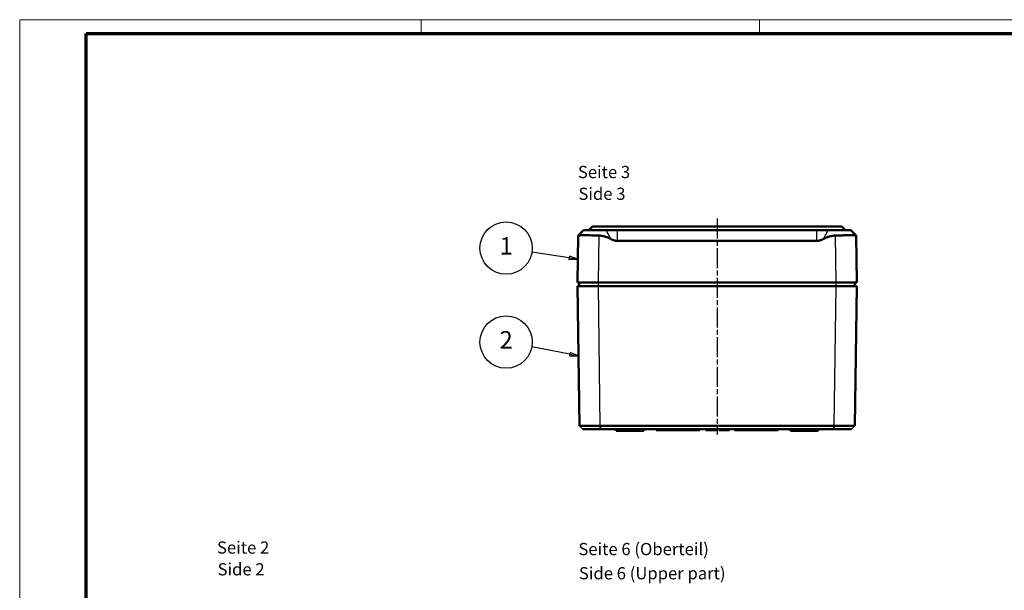
# Model space of a CAD drawing. Units: millimetres. Extents: x 1 to 593, y 1 to 419.
# Drawn here: x 1 to 283, y 256 to 419 of the extents above; entities that cross this region are included whole.
import ezdxf

# ---------------------------------------------------------------- set-up
doc = ezdxf.new("R2010")
doc.units = ezdxf.units.MM
doc.linetypes.add('CHAIN', pattern=[0.3543, 0.2362, -0.0295, 0.0591, -0.0295])
doc.linetypes.add('DASH_DOT', pattern=[0.37, 0.24, -0.06, 0.01, -0.06])
doc.layers.get('0').update_dxf_attribs({"lineweight": 25})
for name, color, linetype, lineweight in [('Mittellinie (ISO)', 1, 'DASH_DOT', 25), ('Rahmen (ISO)', 7, 'Continuous', 70), ('Sichtbar (ISO)', 7, 'Continuous', 50), ('Sichtbar schmal (ISO)', 1, 'Continuous', 25), ('Symbol (ISO)', 1, 'Continuous', 25)]:
    doc.layers.add(name, color=color, linetype=linetype, lineweight=lineweight)
doc.styles.add('3_5', font='isocpeur.ttf', dxfattribs={"width": 1.1})
doc.styles.add('5', font='isocpeur.ttf', dxfattribs={"width": 1.1})
doc.styles.add('Textstil239', font='isocpeui.ttf', dxfattribs={"width": 1.1})

# ---------------------------------------------------------------- blocks, each defined once
blk = doc.blocks.new('Ränder Bopla-A2-Rahmen')
at = {"layer": 'Rahmen (ISO)', "color": 1, "lineweight": 18}
for p, q in [((593, 419), (1, 419)), ((1, 419), (1, 1)), ((116, 419), (116, 415)), ((213, 419), (213, 415))]:
    blk.add_line(p, q, dxfattribs=at)
at = {"layer": 'Rahmen (ISO)', "color": 91, "lineweight": 70}
for p, q in [((20, 415), (589, 415)), ((20, 5), (20, 415))]:
    blk.add_line(p, q, dxfattribs=at)
blk = doc.blocks.new('Positionsnummer1')
at = {"layer": 'Symbol (ISO)'}
for p, q in [((158.65, 323.16), (147.74, 325.24)), ((158.74, 323.65), (158.56, 322.67)), ((158.56, 322.67), (161.11, 322.69)), ((158.65, 323.16), (161.11, 322.69)), ((161.11, 322.69), (158.74, 323.65))]:
    blk.add_line(p, q, dxfattribs=at)
at = {"layer": 'Symbol (ISO)', "flags": 128}
blk.add_lwpolyline([(158.56, 322.67), (161.11, 322.69), (158.74, 323.65), (158.56, 322.67)], dxfattribs=at)
at = {"layer": 'Symbol (ISO)'}
blk.add_circle((140.38, 326.64), 7.5, dxfattribs=at)
blk.add_solid([(158.56, 322.67), (161.11, 322.69), (158.74, 323.65), (158.56, 322.67)], dxfattribs=at)
at = {"layer": 'Symbol (ISO)', "color": 7, "insert": (140.38, 326.64), "char_height": 5, "attachment_point": 5, "style": '5'}
blk.add_mtext('2', dxfattribs=at)
blk = doc.blocks.new('Positionsnummer2')
at = {"layer": 'Symbol (ISO)'}
for p, q in [((158.46, 350.81), (147.78, 352.43)), ((158.54, 351.3), (158.39, 350.31)), ((158.39, 350.31), (160.93, 350.43)), ((158.46, 350.81), (160.93, 350.43)), ((160.93, 350.43), (158.54, 351.3))]:
    blk.add_line(p, q, dxfattribs=at)
at = {"layer": 'Symbol (ISO)', "flags": 128}
blk.add_lwpolyline([(158.39, 350.31), (160.93, 350.43), (158.54, 351.3), (158.39, 350.31)], dxfattribs=at)
at = {"layer": 'Symbol (ISO)'}
blk.add_circle((140.38, 353.56), 7.5, dxfattribs=at)
blk.add_solid([(158.39, 350.31), (160.93, 350.43), (158.54, 351.3), (158.39, 350.31)], dxfattribs=at)
at = {"layer": 'Symbol (ISO)', "color": 7, "insert": (140.38, 353.56), "char_height": 5, "attachment_point": 5, "style": '5'}
blk.add_mtext('1', dxfattribs=at)

msp = doc.modelspace()

# ---------------------------------------------------------------- linework, layer by layer
at = {"layer": 'Mittellinie (ISO)', "linetype": 'CHAIN', "ltscale": 23.990969}
msp.add_line((200.8447501, 362.019046), (200.8447501, 300.1901298), dxfattribs=at)
at = {"layer": 'Sichtbar (ISO)'}
for p, q in [((162.5416249, 358.6902156), (161.0238075, 357.1723982)), ((169.0616267, 358.6902156), (162.5416249, 358.6902156)), ((165.1411109, 359.7902156), (164.0411109, 358.6902156)), ((165.1411109, 359.7902156), (236.5483894, 359.7902156)), ((169.0616267, 358.6902156), (172.2527355, 358.6902156)), ((172.2527355, 358.6902156), (229.4367647, 358.6902156)), ((229.4367647, 358.6902156), (232.6278736, 358.6902156)), ((239.1478753, 358.6902156), (232.6278736, 358.6902156)), ((237.6483894, 358.6902156), (236.5483894, 359.7902156)), ((239.1478753, 358.6902156), (240.6656927, 357.1723982)), ((161.0211725, 357.1671228), (160.8447501, 343.6902156)), ((229.4367647, 355.6504226), (172.2527355, 355.6504226)), ((240.8447501, 343.6902156), (240.6683277, 357.1671228)), ((166.8442361, 343.6902156), (160.8447501, 343.6902156)), ((160.8447501, 342.6902156), (161.3683799, 302.6901298)), ((160.8447501, 342.6902156), (166.8442361, 342.6902156)), ((161.353477, 343.6902156), (161.3447501, 342.6902156)), ((166.8442361, 343.6902156), (234.8452641, 343.6902156)), ((234.8452641, 342.6902156), (166.8442361, 342.6902156)), ((240.8447501, 343.6902156), (234.8452641, 343.6902156)), ((234.8452641, 342.6902156), (240.8447501, 342.6902156)), ((240.3211203, 302.6901298), (240.8447501, 342.6902156)), ((240.3447501, 342.6902156), (240.3360232, 343.6902156)), ((161.3683799, 302.6901298), (161.3840976, 302.6746167)), ((161.3840976, 302.6746167), (161.3683799, 302.6901298)), ((234.3085447, 302.69013), (167.3809555, 302.69013)), ((240.3211203, 302.6901298), (240.3054026, 302.6746167)), ((162.3814814, 301.6902156), (167.3700711, 301.6902156)), ((167.3700711, 301.6902156), (167.3809555, 301.6902156)), ((167.3809555, 301.6902156), (234.3085447, 301.6902156)), ((171.8947501, 301.1902156), (171.8903867, 301.6902156)), ((171.8947501, 301.1902156), (179.7947501, 301.1902156)), ((179.7947501, 301.1902156), (179.7991135, 301.6902156)), ((183.3447501, 301.6902156), (183.3447501, 301.3902156)), ((195.8447501, 301.3902156), (183.3447501, 301.3902156)), ((195.8447501, 301.6902156), (195.8447501, 301.3902156)), ((197.616225, 301.6902156), (197.616225, 301.3902156)), ((199.2126593, 301.3902156), (197.616225, 301.3902156)), ((200.8131456, 301.3902156), (199.2126593, 301.3902156)), ((200.8131456, 301.6902156), (200.8131456, 301.3902156)), ((201.4492882, 301.6902156), (201.4492882, 301.3902156)), ((201.8909414, 301.3902156), (201.4492882, 301.3902156)), ((203.1186561, 301.3902156), (201.8909414, 301.3902156)), ((204.4274081, 301.3902156), (203.1186561, 301.3902156)), ((204.4274081, 301.6902156), (204.4274081, 301.3902156)), ((205.8447501, 301.6902156), (205.8447501, 301.3902156)), ((218.3447501, 301.3902156), (205.8447501, 301.3902156)), ((218.3447501, 301.6902156), (218.3447501, 301.3902156)), ((221.8947501, 301.1902156), (221.8903867, 301.6902156)), ((221.8947501, 301.1902156), (229.7947501, 301.1902156)), ((229.7947501, 301.1902156), (229.7991135, 301.6902156)), ((234.3085447, 301.6902156), (234.3194292, 301.6902156)), ((234.3194292, 301.6902156), (239.3080189, 301.6902156))]:
    msp.add_line(p, q, dxfattribs=at)
for points, knots in [([(167.0206585, 357.1671228), (166.477399, 357.1836926), (165.9403371, 357.1978795), (164.7489646, 357.2246481), (164.0406035, 357.236244), (162.8101941, 357.2458732), (162.288146, 357.2438961), (161.528882, 357.229082), (161.2411496, 357.2151221), (161.050556, 357.1871034), (161.021308, 357.1774745), (161.0211725, 357.1671228)], [0.28696503029, 0.28696503029, 0.28696503029, 0.28696503029, 0.44095716648, 0.44095716648, 0.65750488903, 0.65750488903, 0.87405261158, 0.87405261158, 1.09244512545, 1.09244512545, 1.18916465289, 1.18916465289, 1.18916465289, 1.18916465289]), ([(240.6683277, 357.1671228), (240.6681922, 357.1774745), (240.6389442, 357.1871034), (240.4483507, 357.2151221), (240.1606182, 357.229082), (239.4013542, 357.2438961), (238.8793061, 357.2458732), (237.6488967, 357.236244), (236.9405356, 357.2246481), (235.7491631, 357.1978795), (235.2121013, 357.1836926), (234.6688418, 357.1671228)], [2.42769951942, 2.42769951942, 2.42769951942, 2.42769951942, 2.52441904687, 2.52441904687, 2.74281156073, 2.74281156073, 2.95935928328, 2.95935928328, 3.17590700583, 3.17590700583, 3.32989914203, 3.32989914203, 3.32989914203, 3.32989914203]), ([(167.3678659, 302.6901298), (166.3974548, 302.6901021), (165.4274028, 302.6900748), (164.0379593, 302.6900496), (163.5497193, 302.6900443), (163.1255274, 302.6900443), (162.7013356, 302.6900443), (162.3413097, 302.6900496), (161.6083604, 302.6900748), (161.3683803, 302.6901021), (161.3683799, 302.6901298)], [-0.7831358339, -0.7831358339, -0.7831358339, -0.7831358339, -0.2990262698, -0.2990262698, 0, 0, 0, 0.2990262698, 0.2990262698, 0.7831358339, 0.7831358339, 0.7831358339, 0.7831358339]), ([(167.3809555, 302.69013), (167.3787739, 302.69013), (167.3765923, 302.6901299), (167.3722291, 302.6901299), (167.3700475, 302.6901298), (167.3678659, 302.6901298)], [-0.7853124946409, -0.7853124946409, -0.7853124946409, -0.7853124946409, -0.7842241642683, -0.7842241642683, -0.7831358338957, -0.7831358338957, -0.7831358338957, -0.7831358338957]), ([(234.3216343, 302.6901298), (234.3194527, 302.6901298), (234.3172711, 302.6901299), (234.3129079, 302.6901299), (234.3107263, 302.69013), (234.3085447, 302.69013)], [0.7831358338957, 0.7831358338957, 0.7831358338957, 0.7831358338957, 0.7842241642683, 0.7842241642683, 0.7853124946409, 0.7853124946409, 0.7853124946409, 0.7853124946409]), ([(240.3211203, 302.6901298), (240.3211199, 302.6901021), (240.0811398, 302.6900748), (239.3481905, 302.6900496), (238.9881646, 302.6900443), (238.5639728, 302.6900443), (238.1397809, 302.6900443), (237.6515409, 302.6900496), (236.2620974, 302.6900748), (235.2920454, 302.6901021), (234.3216343, 302.6901298)], [-0.7831358339, -0.7831358339, -0.7831358339, -0.7831358339, -0.2990262698, -0.2990262698, 0, 0, 0, 0.2990262698, 0.2990262698, 0.7831358339, 0.7831358339, 0.7831358339, 0.7831358339])]:
    msp.add_open_spline(points, degree=3, knots=knots, dxfattribs=at)
for points, weights in [([(170.3520827, 356.1844625), (168.5552733, 357.1203158), (167.0206585, 357.1671228)], [1.1197031466, 1.21045142168, 1.21537804055]), ([(172.2527355, 355.6504226), (171.3774227, 355.6504226), (170.3520827, 356.1844625)], [1.48780613143, 1.48780613143, 1.37036674376]), ([(231.3374175, 356.1844625), (230.3120775, 355.6504226), (229.4367647, 355.6504226)], [1.37036674376, 1.48780613143, 1.48780613143]), ([(234.6688418, 357.1671228), (233.1342269, 357.1203158), (231.3374175, 356.1844625)], [1.21537804055, 1.21045142168, 1.1197031466])]:
    msp.add_rational_spline(points, weights, degree=2, dxfattribs=at)
at = {"layer": 'Sichtbar schmal (ISO)'}
for p, q in [((170.3520827, 356.1844625), (169.0616267, 358.6902156)), ((172.2527355, 355.6504226), (172.2527355, 358.6902156)), ((229.4367647, 355.6504226), (229.4367647, 358.6902156)), ((231.3374175, 356.1844625), (232.6278736, 358.6902156)), ((166.8442361, 343.6902156), (167.0206585, 357.1671228)), ((234.6688418, 357.1671228), (234.8452641, 343.6902156)), ((167.3678659, 302.6901298), (166.8442361, 342.6902156)), ((166.8445407, 342.6902156), (166.8532676, 343.6902156)), ((234.8452641, 342.6902156), (234.3216343, 302.6901298)), ((234.8362327, 343.6902156), (234.8449595, 342.6902156)), ((161.3840976, 302.6746167), (162.3814814, 301.6902156)), ((167.3700711, 301.6902156), (167.3678659, 302.6901298)), ((167.3809555, 302.69013), (167.3809555, 301.6902156)), ((234.3085447, 301.6902156), (234.3085447, 302.69013)), ((234.3216343, 302.6901298), (234.3194292, 301.6902156)), ((239.3080189, 301.6902156), (240.3054026, 302.6746167)), ((199.2126593, 301.6902156), (199.2126593, 301.3902156)), ((201.8909414, 301.6902156), (201.8909414, 301.3902156)), ((203.1186561, 301.6902156), (203.1186561, 301.3902156))]:
    msp.add_line(p, q, dxfattribs=at)

# ---------------------------------------------------------------- block references
msp.add_blockref('Ränder Bopla-A2-Rahmen', (0, 0))
at = {"layer": 'Symbol (ISO)'}
for name in ['Positionsnummer2', 'Positionsnummer1']:
    msp.add_blockref(name, (0, 0), dxfattribs=at)

# ---------------------------------------------------------------- texts
at = {"layer": 'Symbol (ISO)', "color": 3, "char_height": 3.49999994, "attachment_point": 7}
for s, insert, style in [('Seite 3', (160.9483361, 372.522246), '3_5'), ('Side 3', (161.0995364, 366.2902156), 'Textstil239'), ('Seite 2', (57.5410417, 264.95085), '3_5'), ('Seite 6 (Oberteil)', (161.0868879, 264.5136893), '3_5'), ('Side 2', (57.6922421, 258.7188196), 'Textstil239'), ('Side 6 (Upper part)', (161.2380883, 257.583607), 'Textstil239')]:
    msp.add_mtext(s, dxfattribs=dict(at, insert=insert, style=style))

doc.saveas('drawing.dxf')
